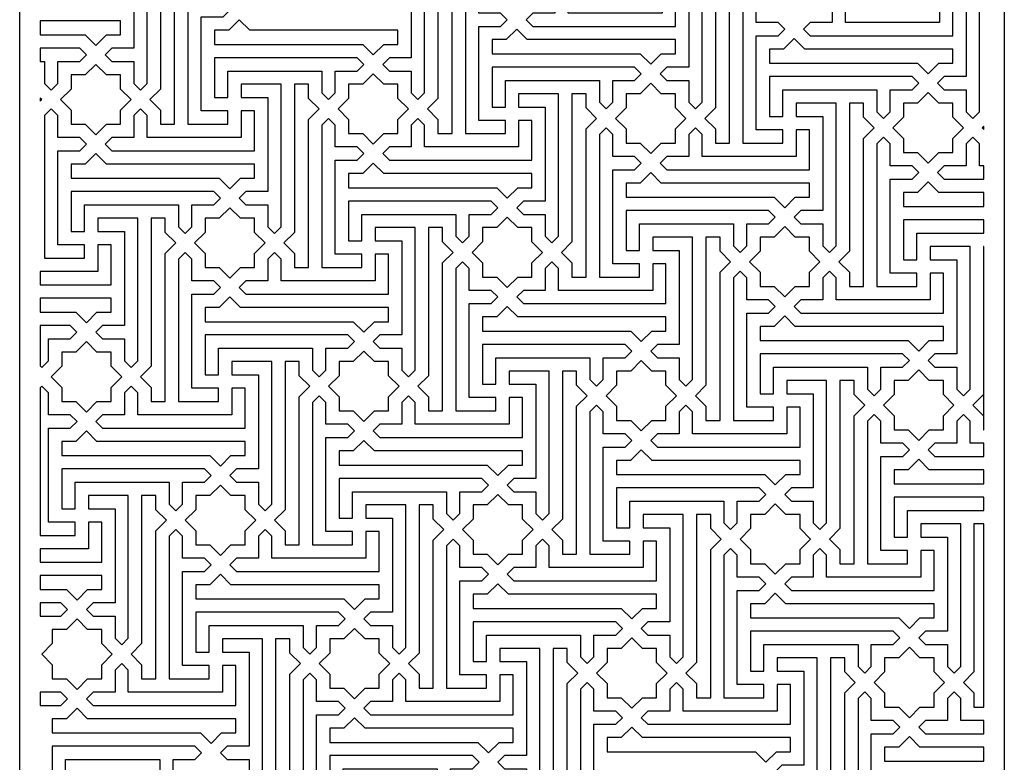
# Model space of a CAD drawing. Extents: x -96 to 96, y -125 to 125.
# Drawn here: x -29 to 29, y 35 to 78 of the extents above; entities that cross this region are included whole.
import ezdxf

# ---------------------------------------------------------------- set-up
doc = ezdxf.new("R2010")
doc.units = 0
doc.layers.add('PAGE_7', color=18, linetype='CONTINUOUS')

msp = doc.modelspace()

# ---------------------------------------------------------------- linework, layer by layer
at = {"layer": 'PAGE_7'}
for points in [[(-28.609, 125.417), (28.611, 125.417), (28.611, 10.978), (-28.609, 10.978)], [(-21.976, 74.447), (-21.589, 74.06), (-21.202, 74.447), (-21.202, 82.736), (-23.524, 82.736), (-23.524, 81.962), (-21.976, 81.962), (-21.976, 81.188), (-21.976, 78.865), (-21.976, 78.091), (-21.976, 76.496), (-23.25, 76.496), (-23.637, 76.109), (-23.25, 75.722), (-21.976, 75.722)], [(-21.041, 73.513), (-20.428, 72.899), (-20.427, 72.899), (-20.427, 72.078), (-19.607, 72.078), (-19.607, 80.687), (-18.993, 81.301), (-19.607, 81.915), (-19.607, 82.736), (-20.427, 82.736), (-20.427, 74.126), (-20.428, 74.126)], [(-5.852, 73.9), (-5.465, 73.513), (-5.078, 73.9), (-5.078, 82.188), (-7.4, 82.188), (-7.4, 81.414), (-5.852, 81.414), (-5.852, 80.64), (-5.852, 78.318), (-5.852, 77.544), (-5.852, 75.948), (-7.127, 75.948), (-7.514, 75.561), (-7.127, 75.174), (-5.852, 75.174)], [(-4.918, 72.966), (-4.304, 72.352), (-4.304, 72.352), (-4.304, 71.531), (-3.483, 71.531), (-3.483, 80.14), (-3.483, 80.14), (-2.869, 80.754), (-3.483, 81.367), (-3.483, 82.188), (-4.304, 82.188), (-4.304, 73.58), (-4.304, 73.579), (-4.304, 73.579)], [(10.271, 73.353), (10.659, 72.966), (11.046, 73.353), (11.046, 81.641), (8.723, 81.641), (8.723, 80.867), (10.271, 80.867), (10.271, 80.093), (10.271, 77.771), (10.271, 76.996), (10.271, 75.401), (8.997, 75.401), (8.61, 75.014), (8.997, 74.627), (10.271, 74.627)], [(11.206, 72.419), (11.82, 71.805), (11.82, 71.804), (11.82, 70.983), (12.641, 70.983), (12.641, 79.592), (12.641, 79.593), (13.254, 80.206), (12.641, 80.82), (12.641, 80.82), (12.641, 81.641), (11.82, 81.641), (11.82, 73.032), (11.82, 73.032)], [(-18.058, 80.366), (-18.445, 80.754), (-18.833, 80.366), (-18.833, 72.078), (-16.51, 72.078), (-16.51, 72.852), (-18.058, 72.852), (-18.058, 73.626), (-18.058, 75.948), (-18.058, 76.723), (-18.058, 78.318), (-16.784, 78.318), (-16.397, 78.705), (-16.784, 79.092), (-18.058, 79.092)], [(26.395, 72.806), (26.782, 72.419), (27.169, 72.806), (27.169, 81.094), (24.847, 81.094), (24.847, 80.32), (26.395, 80.32), (26.395, 79.546), (26.395, 77.223), (26.395, 76.449), (26.395, 74.854), (25.121, 74.854), (24.733, 74.467), (25.121, 74.08), (26.395, 74.08)], [(-1.934, 79.819), (-2.322, 80.206), (-2.709, 79.819), (-2.709, 71.531), (-0.386, 71.531), (-0.386, 72.305), (-1.934, 72.305), (-1.934, 73.079), (-1.934, 75.401), (-1.934, 76.176), (-1.934, 77.771), (-0.66, 77.771), (-0.273, 78.158), (-0.66, 78.545), (-1.934, 78.545)], [(1.209, 78.545), (0.822, 78.158), (1.209, 77.771), (9.497, 77.771), (9.497, 80.093), (8.723, 80.093), (8.723, 78.545), (4.853, 78.545), (3.257, 78.545), (3.257, 79.819), (2.87, 80.206), (2.483, 79.819), (2.483, 78.545)], [(14.189, 79.272), (13.802, 79.659), (13.415, 79.272), (13.415, 70.983), (15.737, 70.983), (15.737, 71.758), (14.189, 71.758), (14.189, 72.532), (14.189, 74.854), (14.189, 75.629), (14.189, 77.223), (15.463, 77.223), (15.85, 77.611), (15.463, 77.998), (14.189, 77.998)], [(17.333, 77.998), (16.946, 77.611), (17.333, 77.223), (25.621, 77.223), (25.621, 79.546), (24.847, 79.546), (24.847, 77.998), (20.976, 77.998), (19.381, 77.998), (19.381, 79.272), (18.994, 79.659), (18.607, 79.272), (18.607, 77.998)], [(-27.417, 78.091), (-27.417, 77.27), (-24.798, 77.27), (-24.798, 77.27), (-24.185, 76.656), (-23.571, 77.27), (-23.571, 77.27), (-22.75, 77.27), (-22.75, 78.091)], [(-15.849, 78.158), (-16.463, 77.544), (-17.284, 77.544), (-17.284, 76.723), (-8.675, 76.723), (-8.675, 76.723), (-8.675, 76.722), (-8.061, 76.109), (-7.447, 76.722), (-7.447, 76.723), (-6.626, 76.723), (-6.626, 77.544), (-15.236, 77.544)], [(0.274, 77.61), (-0.339, 76.997), (-0.339, 76.996), (-0.34, 76.996), (-1.16, 76.996), (-1.16, 76.176), (7.449, 76.176), (8.063, 75.562), (8.676, 76.176), (8.676, 76.176), (9.497, 76.176), (9.497, 76.996), (0.888, 76.996), (0.888, 76.997)], [(24.186, 75.015), (24.8, 75.629), (24.8, 75.629), (25.621, 75.629), (25.621, 76.449), (17.012, 76.449), (17.011, 76.449), (16.398, 77.063), (15.784, 76.449), (14.963, 76.449), (14.963, 75.629), (23.572, 75.629)], [(-25.119, 75.722), (-24.732, 76.109), (-25.119, 76.496), (-27.417, 76.496), (-27.417, 75.722), (-27.168, 75.722), (-27.168, 74.447), (-26.781, 74.06), (-26.394, 74.447), (-26.394, 75.722)], [(-24.185, 75.561), (-24.798, 74.947), (-25.62, 74.947), (-25.62, 74.126), (-26.233, 73.513), (-25.62, 72.899), (-25.62, 72.078), (-24.798, 72.078), (-24.798, 72.078), (-24.185, 71.464), (-23.571, 72.078), (-23.571, 72.078), (-22.75, 72.078), (-22.75, 72.899), (-22.136, 73.513), (-22.75, 74.126), (-22.75, 74.947), (-23.571, 74.947)], [(-8.996, 75.174), (-8.609, 75.561), (-8.996, 75.948), (-17.284, 75.948), (-17.284, 73.626), (-16.51, 73.626), (-16.51, 75.174), (-12.639, 75.174), (-11.044, 75.174), (-11.044, 73.9), (-10.657, 73.513), (-10.27, 73.9), (-10.27, 75.174)], [(-8.061, 75.014), (-8.675, 74.4), (-8.675, 74.4), (-9.496, 74.4), (-9.496, 73.579), (-10.11, 72.966), (-9.496, 72.352), (-9.496, 72.352), (-9.496, 71.531), (-8.675, 71.531), (-8.061, 70.917), (-7.447, 71.531), (-6.626, 71.531), (-6.626, 72.352), (-6.626, 72.352), (-6.013, 72.966), (-6.626, 73.579), (-6.626, 73.579), (-6.626, 73.58), (-6.626, 74.4), (-7.447, 74.4)], [(7.128, 74.627), (7.515, 75.014), (7.128, 75.401), (-1.16, 75.401), (-1.16, 73.079), (-0.386, 73.079), (-0.386, 74.627), (3.485, 74.627), (5.079, 74.627), (5.079, 73.353), (5.466, 72.966), (5.853, 73.353), (5.853, 74.627)], [(-14.187, 66.112), (-13.8, 65.725), (-13.413, 66.112), (-13.413, 74.4), (-15.736, 74.4), (-15.736, 73.626), (-14.187, 73.626), (-14.187, 72.852), (-14.187, 70.53), (-14.187, 69.755), (-14.187, 68.161), (-15.462, 68.161), (-15.849, 67.773), (-15.462, 67.386), (-14.187, 67.386)], [(-13.253, 65.177), (-12.639, 64.564), (-12.639, 64.563), (-12.639, 63.743), (-11.818, 63.743), (-11.818, 72.352), (-11.818, 72.352), (-11.205, 72.966), (-11.818, 73.579), (-11.818, 74.4), (-12.639, 74.4), (-12.639, 65.791), (-12.639, 65.791)], [(8.063, 74.467), (7.449, 73.853), (6.628, 73.853), (6.628, 73.032), (6.628, 73.032), (6.627, 73.032), (6.014, 72.418), (6.627, 71.804), (6.628, 71.804), (6.628, 70.983), (7.449, 70.983), (7.449, 70.983), (8.063, 70.37), (8.676, 70.983), (9.497, 70.983), (9.497, 71.804), (9.497, 71.805), (10.111, 72.419), (9.497, 73.032), (9.497, 73.032), (9.497, 73.853), (8.676, 73.853), (8.676, 73.853)], [(23.252, 74.08), (23.639, 74.467), (23.252, 74.854), (14.963, 74.854), (14.963, 72.532), (15.737, 72.532), (15.737, 74.08), (19.608, 74.08), (21.203, 74.08), (21.203, 72.806), (21.59, 72.419), (21.977, 72.806), (21.977, 74.08)], [(1.936, 65.565), (2.323, 65.178), (2.71, 65.565), (2.71, 73.853), (0.388, 73.853), (0.388, 73.079), (1.936, 73.079), (1.936, 72.305), (1.936, 69.982), (1.936, 69.208), (1.936, 67.613), (0.662, 67.613), (0.274, 67.226), (0.662, 66.839), (1.936, 66.839)], [(2.87, 64.63), (3.484, 64.016), (3.485, 64.016), (3.485, 63.196), (4.305, 63.196), (4.305, 71.804), (4.919, 72.418), (4.305, 73.032), (4.305, 73.032), (4.305, 73.853), (3.485, 73.853), (3.485, 65.244), (3.484, 65.244)], [(26.235, 71.871), (25.621, 72.485), (25.621, 73.306), (24.8, 73.306), (24.8, 73.306), (24.8, 73.306), (24.186, 73.92), (23.572, 73.306), (23.572, 73.306), (22.751, 73.306), (22.751, 72.485), (22.138, 71.871), (22.751, 71.257), (22.751, 70.436), (23.572, 70.436), (24.186, 69.822), (24.8, 70.436), (25.621, 70.436), (25.621, 71.257)], [(-27.328, 73.513), (-27.417, 73.602), (-27.417, 73.424)], [(18.06, 65.018), (18.447, 64.63), (18.834, 65.018), (18.834, 73.306), (16.511, 73.306), (16.511, 72.532), (18.06, 72.532), (18.06, 71.758), (18.06, 69.435), (18.06, 68.661), (18.06, 67.066), (16.785, 67.066), (16.398, 66.679), (16.785, 66.292), (18.06, 66.292)], [(18.994, 64.083), (19.608, 63.469), (19.608, 62.648), (20.429, 62.648), (20.429, 71.257), (20.429, 71.257), (21.043, 71.871), (20.429, 72.485), (20.429, 72.485), (20.429, 73.306), (19.608, 73.306), (19.608, 64.697), (19.608, 64.697)], [(-26.394, 72.578), (-26.781, 72.965), (-27.168, 72.578), (-27.168, 64.29), (-24.845, 64.29), (-24.845, 65.064), (-26.394, 65.064), (-26.394, 65.838), (-26.394, 68.161), (-26.394, 68.935), (-26.394, 70.53), (-25.119, 70.53), (-24.732, 70.917), (-25.119, 71.304), (-26.394, 71.304)], [(-23.25, 71.304), (-23.637, 70.917), (-23.25, 70.53), (-14.962, 70.53), (-14.962, 72.852), (-15.736, 72.852), (-15.736, 71.304), (-19.607, 71.304), (-21.202, 71.304), (-21.202, 72.578), (-21.589, 72.965), (-21.976, 72.578), (-21.976, 71.304)], [(-10.27, 72.031), (-10.657, 72.418), (-11.044, 72.031), (-11.044, 63.743), (-8.722, 63.743), (-8.722, 64.517), (-10.27, 64.517), (-10.27, 65.291), (-10.27, 67.613), (-10.27, 68.387), (-10.27, 69.982), (-8.996, 69.982), (-8.609, 70.37), (-8.996, 70.757), (-10.27, 70.757)], [(-7.127, 70.757), (-7.514, 70.37), (-7.127, 69.982), (1.162, 69.982), (1.162, 72.305), (0.388, 72.305), (0.388, 70.757), (-3.483, 70.757), (-5.078, 70.757), (-5.078, 72.031), (-5.465, 72.418), (-5.852, 72.031), (-5.852, 70.757)], [(5.853, 71.484), (5.466, 71.871), (5.079, 71.484), (5.079, 63.196), (7.402, 63.196), (7.402, 63.97), (5.853, 63.97), (5.853, 64.744), (5.853, 67.066), (5.853, 67.84), (5.853, 69.435), (7.128, 69.435), (7.515, 69.822), (7.128, 70.209), (5.853, 70.209)], [(8.997, 70.209), (8.61, 69.822), (8.997, 69.435), (17.286, 69.435), (17.286, 71.758), (16.511, 71.758), (16.511, 70.209), (12.641, 70.209), (11.046, 70.209), (11.046, 71.484), (10.659, 71.871), (10.271, 71.484), (10.271, 70.209)], [(27.418, 71.96), (27.33, 71.871), (27.418, 71.782)], [(21.977, 70.937), (21.59, 71.324), (21.203, 70.937), (21.203, 62.648), (23.526, 62.648), (23.526, 63.422), (21.977, 63.422), (21.977, 64.196), (21.977, 66.519), (21.977, 67.293), (21.977, 68.888), (23.252, 68.888), (23.639, 69.275), (23.252, 69.662), (21.977, 69.662)], [(27.418, 69.662), (27.169, 69.662), (27.169, 70.937), (26.782, 71.324), (26.395, 70.937), (26.395, 69.662), (25.121, 69.662), (24.733, 69.275), (25.121, 68.888), (27.418, 68.888)], [(-24.185, 70.369), (-24.798, 69.755), (-25.62, 69.755), (-25.62, 68.935), (-17.01, 68.935), (-17.01, 68.935), (-16.397, 68.321), (-15.783, 68.935), (-14.962, 68.935), (-14.962, 69.755), (-23.571, 69.755)], [(-8.061, 69.822), (-8.675, 69.208), (-9.496, 69.208), (-9.496, 68.387), (-0.887, 68.387), (-0.273, 67.774), (0.341, 68.387), (1.162, 68.387), (1.162, 69.208), (-7.447, 69.208)], [(8.063, 69.275), (7.449, 68.661), (7.449, 68.661), (6.628, 68.661), (6.628, 67.84), (15.237, 67.84), (15.237, 67.84), (15.851, 67.226), (16.464, 67.84), (16.464, 67.84), (17.286, 67.84), (17.286, 68.661), (8.676, 68.661)], [(27.418, 68.114), (24.8, 68.114), (24.8, 68.114), (24.186, 68.728), (23.572, 68.114), (23.572, 68.114), (22.751, 68.114), (22.751, 67.293), (27.418, 67.293)], [(-17.331, 67.386), (-16.944, 67.773), (-17.331, 68.161), (-25.62, 68.161), (-25.62, 65.838), (-24.845, 65.838), (-24.845, 67.386), (-20.975, 67.386), (-19.38, 67.386), (-19.38, 66.112), (-18.992, 65.725), (-18.605, 66.112), (-18.605, 67.386)], [(-1.207, 66.839), (-0.82, 67.226), (-1.207, 67.613), (-9.496, 67.613), (-9.496, 65.291), (-8.722, 65.291), (-8.722, 66.839), (-4.851, 66.839), (-3.256, 66.839), (-3.256, 65.565), (-2.869, 65.178), (-2.482, 65.565), (-2.482, 66.839)], [(-16.397, 67.226), (-17.01, 66.612), (-17.01, 66.612), (-17.831, 66.612), (-17.831, 65.791), (-18.445, 65.177), (-17.831, 64.563), (-17.831, 63.743), (-17.01, 63.743), (-16.397, 63.129), (-15.783, 63.743), (-14.962, 63.743), (-14.962, 64.563), (-14.962, 64.564), (-14.961, 64.564), (-14.348, 65.177), (-14.961, 65.791), (-14.962, 65.791), (-14.962, 65.791), (-14.962, 66.612), (-15.783, 66.612)], [(14.916, 66.292), (15.303, 66.679), (14.916, 67.066), (6.628, 67.066), (6.628, 64.744), (7.402, 64.744), (7.402, 66.292), (11.272, 66.292), (12.868, 66.292), (12.868, 65.017), (13.255, 64.63), (13.642, 65.017), (13.642, 66.292)], [(-22.523, 58.324), (-22.136, 57.937), (-21.749, 58.324), (-21.749, 66.612), (-24.071, 66.612), (-24.071, 65.838), (-22.523, 65.838), (-22.523, 65.064), (-22.523, 62.741), (-22.523, 61.968), (-22.523, 60.372), (-23.798, 60.372), (-24.185, 59.985), (-23.798, 59.598), (-22.523, 59.598)], [(-21.588, 57.389), (-20.975, 56.775), (-20.975, 56.775), (-20.975, 55.954), (-20.154, 55.954), (-20.154, 64.563), (-19.54, 65.177), (-20.154, 65.791), (-20.154, 66.612), (-20.975, 66.612), (-20.975, 58.003), (-20.975, 58.003)], [(-0.273, 66.679), (-0.887, 66.065), (-0.887, 66.065), (-1.708, 66.065), (-1.708, 65.244), (-1.708, 65.244), (-2.321, 64.63), (-1.708, 64.016), (-1.708, 64.016), (-1.708, 63.196), (-0.887, 63.196), (-0.886, 63.196), (-0.886, 63.195), (-0.273, 62.581), (0.341, 63.195), (0.341, 63.196), (1.162, 63.196), (1.162, 64.016), (1.776, 64.63), (1.162, 65.244), (1.162, 66.065), (0.341, 66.065), (0.341, 66.065)], [(27.418, 66.519), (22.751, 66.519), (22.751, 64.196), (23.526, 64.196), (23.526, 65.744), (27.396, 65.744), (27.418, 65.744)], [(-6.399, 57.777), (-6.012, 57.389), (-5.625, 57.777), (-5.625, 66.065), (-7.948, 66.065), (-7.948, 65.291), (-6.399, 65.291), (-6.399, 64.517), (-6.399, 62.194), (-6.399, 61.42), (-6.399, 59.825), (-7.674, 59.825), (-8.061, 59.438), (-7.674, 59.051), (-6.399, 59.051)], [(-5.465, 56.842), (-4.851, 56.228), (-4.851, 56.228), (-4.851, 55.407), (-4.03, 55.407), (-4.03, 64.016), (-3.416, 64.63), (-4.03, 65.244), (-4.03, 66.065), (-4.851, 66.065), (-4.851, 57.456), (-4.851, 57.456)], [(15.851, 62.034), (16.464, 62.648), (16.464, 62.648), (16.465, 62.648), (17.286, 62.648), (17.286, 63.469), (17.899, 64.083), (17.286, 64.697), (17.286, 64.697), (17.286, 65.518), (16.464, 65.518), (15.851, 66.131), (15.237, 65.518), (14.416, 65.518), (14.416, 64.697), (13.802, 64.083), (14.416, 63.469), (14.416, 62.648), (15.237, 62.648), (15.237, 62.648)], [(9.724, 57.229), (10.111, 56.842), (10.498, 57.229), (10.498, 65.518), (8.176, 65.518), (8.176, 64.744), (9.724, 64.744), (9.724, 63.97), (9.724, 61.647), (9.724, 60.873), (9.724, 59.278), (8.45, 59.278), (8.063, 58.891), (8.45, 58.504), (9.724, 58.504)], [(10.659, 56.295), (11.272, 55.681), (11.272, 54.86), (12.094, 54.86), (12.094, 63.469), (12.707, 64.083), (12.094, 64.697), (12.094, 65.518), (11.272, 65.518), (11.272, 56.909)], [(-27.417, 63.516), (-27.417, 62.741), (-23.297, 62.741), (-23.297, 65.064), (-24.071, 65.064), (-24.071, 63.516)], [(25.848, 56.682), (26.235, 56.295), (26.622, 56.682), (26.622, 64.971), (24.3, 64.971), (24.3, 64.196), (25.848, 64.196), (25.848, 63.422), (25.848, 61.1), (25.848, 60.326), (25.848, 58.73), (24.573, 58.73), (24.186, 58.343), (24.573, 57.956), (25.848, 57.956)], [(27.418, 64.971), (27.396, 64.971), (27.396, 56.361), (26.782, 55.747), (27.396, 55.134), (27.396, 55.134), (27.396, 54.313), (27.418, 54.313)], [(-18.605, 64.243), (-18.992, 64.63), (-19.38, 64.243), (-19.38, 55.954), (-17.057, 55.954), (-17.057, 56.728), (-18.605, 56.728), (-18.605, 57.503), (-18.605, 59.825), (-18.605, 60.599), (-18.605, 62.194), (-17.331, 62.194), (-16.944, 62.581), (-17.331, 62.968), (-18.605, 62.968)], [(-15.462, 62.968), (-15.849, 62.581), (-15.462, 62.194), (-7.174, 62.194), (-7.174, 64.517), (-7.948, 64.517), (-7.948, 62.968), (-11.818, 62.968), (-13.413, 62.968), (-13.413, 64.243), (-13.8, 64.63), (-14.187, 64.243), (-14.187, 62.968)], [(-2.482, 63.695), (-2.869, 64.082), (-3.256, 63.695), (-3.256, 55.407), (-0.934, 55.407), (-0.934, 56.181), (-2.482, 56.181), (-2.482, 56.956), (-2.482, 59.278), (-2.482, 60.052), (-2.482, 61.647), (-1.207, 61.647), (-0.82, 62.034), (-1.207, 62.421), (-2.482, 62.421)], [(0.662, 62.421), (0.275, 62.034), (0.662, 61.647), (8.95, 61.647), (8.95, 63.97), (8.176, 63.97), (8.176, 62.421), (4.305, 62.421), (2.71, 62.421), (2.71, 63.695), (2.323, 64.083), (1.936, 63.695), (1.936, 62.421)], [(13.642, 63.148), (13.255, 63.535), (12.868, 63.148), (12.868, 54.86), (15.19, 54.86), (15.19, 55.634), (13.642, 55.634), (13.642, 56.408), (13.642, 58.73), (13.642, 59.505), (13.642, 61.1), (14.916, 61.1), (15.303, 61.487), (14.916, 61.874), (13.642, 61.874)], [(16.785, 61.874), (16.398, 61.487), (16.785, 61.1), (25.074, 61.1), (25.074, 63.422), (24.3, 63.422), (24.3, 61.874), (20.429, 61.874), (18.834, 61.874), (18.834, 63.148), (18.447, 63.535), (18.06, 63.148), (18.06, 61.874)], [(-27.417, 61.968), (-27.417, 61.147), (-25.346, 61.147), (-25.346, 61.146), (-24.732, 60.533), (-24.118, 61.146), (-24.118, 61.147), (-23.297, 61.147), (-23.297, 61.968)], [(-16.397, 62.034), (-17.01, 61.42), (-17.01, 61.42), (-17.831, 61.42), (-17.831, 60.599), (-9.222, 60.599), (-8.608, 59.985), (-7.994, 60.599), (-7.174, 60.599), (-7.174, 61.42), (-15.783, 61.42), (-15.783, 61.42)], [(-0.273, 61.487), (-0.886, 60.873), (-0.886, 60.873), (-0.887, 60.873), (-1.708, 60.873), (-1.708, 60.052), (6.901, 60.052), (6.902, 60.052), (7.515, 59.438), (8.129, 60.052), (8.129, 60.052), (8.95, 60.052), (8.95, 60.873), (0.341, 60.873), (0.341, 60.873)], [(23.639, 58.891), (24.253, 59.505), (24.253, 59.505), (25.074, 59.505), (25.074, 60.326), (16.465, 60.326), (16.464, 60.326), (15.851, 60.94), (15.237, 60.326), (14.416, 60.326), (14.416, 59.505), (23.025, 59.505), (23.025, 59.505)], [(-25.667, 59.598), (-25.28, 59.985), (-25.667, 60.372), (-27.417, 60.372), (-27.417, 58.026), (-27.328, 57.937), (-26.941, 58.324), (-26.941, 59.598)], [(-9.543, 59.051), (-9.156, 59.438), (-9.543, 59.825), (-17.831, 59.825), (-17.831, 57.503), (-17.057, 57.503), (-17.057, 59.051), (-13.187, 59.051), (-11.591, 59.051), (-11.591, 57.777), (-11.204, 57.389), (-10.817, 57.777), (-10.817, 59.051)], [(-24.732, 59.438), (-25.346, 58.824), (-26.167, 58.824), (-26.167, 58.003), (-26.781, 57.389), (-26.167, 56.775), (-26.167, 55.954), (-25.346, 55.954), (-25.345, 55.954), (-24.732, 55.341), (-24.118, 55.954), (-23.297, 55.954), (-23.297, 56.775), (-22.683, 57.389), (-23.297, 58.003), (-23.297, 58.824), (-24.118, 58.824)], [(6.581, 58.504), (6.968, 58.891), (6.581, 59.278), (-1.708, 59.278), (-1.708, 56.956), (-0.934, 56.956), (-0.934, 58.504), (2.937, 58.504), (4.532, 58.504), (4.532, 57.229), (4.919, 56.842), (5.306, 57.229), (5.306, 58.504)], [(-8.608, 58.891), (-9.222, 58.277), (-10.043, 58.277), (-10.043, 57.456), (-10.043, 57.456), (-10.657, 56.842), (-10.043, 56.228), (-10.043, 55.407), (-9.222, 55.407), (-9.222, 55.407), (-9.222, 55.407), (-8.608, 54.793), (-7.994, 55.407), (-7.994, 55.407), (-7.174, 55.407), (-7.174, 56.228), (-6.56, 56.842), (-7.174, 57.456), (-7.174, 58.277), (-7.994, 58.277)], [(22.704, 57.956), (23.092, 58.343), (22.704, 58.73), (14.416, 58.73), (14.416, 56.408), (15.19, 56.408), (15.19, 57.956), (19.061, 57.956), (20.656, 57.956), (20.656, 56.682), (21.043, 56.295), (21.43, 56.682), (21.43, 57.956)], [(-14.735, 49.988), (-14.348, 49.601), (-13.961, 49.988), (-13.961, 58.277), (-16.283, 58.277), (-16.283, 57.503), (-14.735, 57.503), (-14.735, 56.728), (-14.735, 54.406), (-14.735, 53.632), (-14.735, 52.037), (-16.009, 52.037), (-16.396, 51.65), (-16.009, 51.262), (-14.735, 51.262)], [(-13.8, 49.054), (-13.187, 48.44), (-13.187, 48.44), (-13.187, 47.619), (-12.365, 47.619), (-12.365, 56.228), (-11.752, 56.842), (-12.365, 57.456), (-12.365, 57.456), (-12.365, 58.277), (-13.187, 58.277), (-13.187, 49.668), (-13.187, 49.668)], [(7.515, 58.343), (6.902, 57.73), (6.901, 57.73), (6.081, 57.73), (6.081, 56.909), (6.081, 56.908), (6.08, 56.908), (5.467, 56.295), (6.08, 55.681), (6.081, 55.681), (6.081, 55.681), (6.081, 54.86), (6.902, 54.86), (7.515, 54.246), (8.129, 54.86), (8.95, 54.86), (8.95, 55.681), (9.564, 56.295), (8.95, 56.909), (8.95, 57.73), (8.129, 57.73), (8.129, 57.73)], [(25.687, 55.747), (25.074, 56.361), (25.074, 57.182), (24.253, 57.182), (24.253, 57.182), (23.639, 57.796), (23.025, 57.182), (23.025, 57.182), (22.204, 57.182), (22.204, 56.361), (21.591, 55.747), (22.204, 55.134), (22.204, 54.313), (23.025, 54.313), (23.025, 54.313), (23.639, 53.699), (24.253, 54.313), (24.253, 54.313), (25.074, 54.313), (25.074, 55.134), (25.074, 55.134)], [(1.389, 49.441), (1.776, 49.054), (2.163, 49.441), (2.163, 57.73), (-0.16, 57.73), (-0.16, 56.956), (1.389, 56.956), (1.389, 56.181), (1.389, 53.859), (1.389, 53.085), (1.389, 51.49), (0.114, 51.49), (-0.273, 51.102), (0.114, 50.715), (1.389, 50.715)], [(2.323, 48.507), (2.937, 47.893), (2.937, 47.072), (3.758, 47.072), (3.758, 55.681), (3.758, 55.681), (3.758, 55.681), (4.372, 56.295), (3.758, 56.908), (3.758, 56.908), (3.758, 56.909), (3.758, 57.73), (2.937, 57.73), (2.937, 49.12), (2.937, 49.12)], [(-27.417, 56.752), (-27.417, 48.166), (-25.392, 48.166), (-25.392, 48.94), (-26.941, 48.94), (-26.941, 49.714), (-26.941, 52.037), (-26.941, 52.811), (-26.941, 54.406), (-25.667, 54.406), (-25.279, 54.793), (-25.667, 55.18), (-26.941, 55.18), (-26.941, 56.454), (-27.328, 56.842)], [(-23.798, 55.18), (-24.185, 54.793), (-23.798, 54.406), (-15.509, 54.406), (-15.509, 56.728), (-16.283, 56.728), (-16.283, 55.18), (-20.154, 55.18), (-21.749, 55.18), (-21.749, 56.455), (-22.136, 56.842), (-22.523, 56.455), (-22.523, 55.18)], [(17.512, 48.894), (17.899, 48.507), (18.286, 48.894), (18.286, 57.182), (15.964, 57.182), (15.964, 56.408), (17.512, 56.408), (17.512, 55.634), (17.512, 53.311), (17.512, 52.537), (17.512, 50.942), (16.238, 50.942), (15.851, 50.555), (16.238, 50.168), (17.512, 50.168)], [(18.447, 47.959), (19.061, 47.346), (19.061, 46.525), (19.882, 46.525), (19.882, 55.134), (19.882, 55.134), (20.496, 55.747), (19.882, 56.361), (19.882, 56.361), (19.882, 57.182), (19.061, 57.182), (19.061, 48.573)], [(-10.817, 55.908), (-11.204, 56.295), (-11.591, 55.908), (-11.591, 47.619), (-9.269, 47.619), (-9.269, 48.393), (-10.817, 48.393), (-10.817, 49.167), (-10.817, 51.49), (-10.817, 52.264), (-10.817, 53.859), (-9.543, 53.859), (-9.156, 54.246), (-9.543, 54.633), (-10.817, 54.633)], [(-7.674, 54.633), (-8.061, 54.246), (-7.674, 53.859), (0.615, 53.859), (0.615, 56.181), (-0.16, 56.181), (-0.16, 54.633), (-4.03, 54.633), (-5.625, 54.633), (-5.625, 55.908), (-6.012, 56.295), (-6.399, 55.908), (-6.399, 54.633)], [(5.306, 55.36), (4.919, 55.747), (4.532, 55.36), (4.532, 47.072), (6.855, 47.072), (6.855, 47.846), (5.306, 47.846), (5.306, 48.62), (5.306, 50.942), (5.306, 51.717), (5.306, 53.311), (6.581, 53.311), (6.968, 53.699), (6.581, 54.086), (5.306, 54.086)], [(8.45, 54.086), (8.063, 53.699), (8.45, 53.311), (16.738, 53.311), (16.738, 55.634), (15.964, 55.634), (15.964, 54.086), (12.094, 54.086), (10.498, 54.086), (10.498, 55.36), (10.111, 55.747), (9.724, 55.36), (9.724, 54.086)], [(21.43, 54.813), (21.043, 55.2), (20.656, 54.813), (20.656, 46.525), (22.978, 46.525), (22.978, 47.299), (21.43, 47.299), (21.43, 48.073), (21.43, 50.395), (21.43, 51.169), (21.43, 52.765), (22.705, 52.765), (23.092, 53.152), (22.705, 53.539), (21.43, 53.539)], [(27.418, 53.539), (26.622, 53.539), (26.622, 54.813), (26.235, 55.2), (25.848, 54.813), (25.848, 53.539), (24.573, 53.539), (24.186, 53.152), (24.573, 52.765), (27.418, 52.765)], [(-24.732, 54.246), (-25.345, 53.632), (-25.345, 53.632), (-25.346, 53.632), (-26.167, 53.632), (-26.167, 52.811), (-17.558, 52.811), (-17.557, 52.811), (-16.944, 52.197), (-16.33, 52.811), (-15.509, 52.811), (-15.509, 53.632), (-24.118, 53.632), (-24.118, 53.632)], [(-8.608, 53.698), (-9.222, 53.085), (-9.222, 53.085), (-10.043, 53.085), (-10.043, 52.264), (-1.434, 52.264), (-0.82, 51.65), (-0.207, 52.264), (-0.206, 52.264), (0.615, 52.264), (0.615, 53.085), (-7.994, 53.085)], [(7.515, 53.152), (6.902, 52.538), (6.902, 52.537), (6.081, 52.537), (6.081, 51.717), (14.69, 51.717), (15.303, 51.103), (15.917, 51.717), (16.738, 51.717), (16.738, 52.537), (8.129, 52.537), (8.129, 52.538)], [(27.418, 51.99), (24.253, 51.99), (24.253, 51.991), (23.639, 52.604), (23.025, 51.991), (23.025, 51.99), (22.204, 51.99), (22.204, 51.169), (27.418, 51.169)], [(-17.878, 51.262), (-17.491, 51.65), (-17.878, 52.037), (-26.167, 52.037), (-26.167, 49.714), (-25.392, 49.714), (-25.392, 51.262), (-21.522, 51.262), (-19.927, 51.262), (-19.927, 49.988), (-19.54, 49.601), (-19.153, 49.988), (-19.153, 51.262)], [(-16.944, 51.102), (-17.557, 50.488), (-17.558, 50.488), (-18.378, 50.488), (-18.378, 49.668), (-18.378, 49.667), (-18.379, 49.667), (-18.992, 49.054), (-18.379, 48.44), (-18.378, 48.44), (-18.378, 47.619), (-17.557, 47.619), (-16.944, 47.005), (-16.33, 47.619), (-15.509, 47.619), (-15.509, 48.44), (-15.509, 48.44), (-15.509, 48.44), (-14.895, 49.054), (-15.509, 49.668), (-15.509, 49.668), (-15.509, 49.668), (-15.509, 50.488), (-16.33, 50.488)], [(-1.755, 50.715), (-1.368, 51.102), (-1.755, 51.49), (-10.043, 51.49), (-10.043, 49.167), (-9.269, 49.167), (-9.269, 50.715), (-5.398, 50.715), (-3.803, 50.715), (-3.803, 49.441), (-3.416, 49.054), (-3.029, 49.441), (-3.029, 50.715)], [(14.369, 50.168), (14.756, 50.555), (14.369, 50.942), (6.081, 50.942), (6.081, 48.62), (6.855, 48.62), (6.855, 50.168), (10.725, 50.168), (12.32, 50.168), (12.32, 48.894), (12.708, 48.507), (13.095, 48.894), (13.095, 50.168)], [(-23.07, 42.2), (-22.683, 41.813), (-22.296, 42.2), (-22.296, 50.488), (-24.618, 50.488), (-24.618, 49.714), (-23.07, 49.714), (-23.07, 48.94), (-23.07, 46.618), (-23.07, 45.843), (-23.07, 44.249), (-24.345, 44.249), (-24.732, 43.862), (-24.345, 43.475), (-23.07, 43.475)], [(-22.136, 41.265), (-21.522, 40.652), (-21.522, 40.652), (-21.522, 39.831), (-20.701, 39.831), (-20.701, 48.44), (-20.087, 49.054), (-20.701, 49.667), (-20.701, 49.668), (-20.701, 50.488), (-21.522, 50.488), (-21.522, 41.879), (-21.522, 41.879)], [(-0.82, 50.555), (-1.434, 49.942), (-1.434, 49.941), (-2.255, 49.941), (-2.255, 49.12), (-2.255, 49.12), (-2.869, 48.507), (-2.255, 47.893), (-2.255, 47.893), (-2.255, 47.072), (-1.434, 47.072), (-0.82, 46.458), (-0.206, 47.072), (0.615, 47.072), (0.615, 47.893), (1.229, 48.507), (0.615, 49.12), (0.615, 49.12), (0.615, 49.941), (-0.206, 49.941), (-0.207, 49.941), (-0.207, 49.942)], [(27.418, 50.395), (22.204, 50.395), (22.204, 48.073), (22.978, 48.073), (22.978, 49.621), (26.849, 49.621), (27.418, 49.621)], [(-6.946, 41.653), (-6.559, 41.266), (-6.172, 41.653), (-6.172, 49.941), (-8.495, 49.941), (-8.495, 49.167), (-6.946, 49.167), (-6.946, 48.393), (-6.946, 46.071), (-6.946, 45.297), (-6.946, 43.701), (-8.221, 43.701), (-8.608, 43.314), (-8.221, 42.927), (-6.946, 42.927)], [(-6.012, 40.718), (-5.398, 40.104), (-5.398, 39.284), (-4.577, 39.284), (-4.577, 47.893), (-3.963, 48.507), (-4.577, 49.12), (-4.577, 49.941), (-5.398, 49.941), (-5.398, 41.332)], [(15.304, 45.911), (15.917, 46.525), (15.918, 46.525), (16.738, 46.525), (16.738, 47.346), (17.352, 47.959), (16.738, 48.573), (16.738, 49.394), (15.917, 49.394), (15.917, 49.394), (15.303, 50.008), (14.69, 49.394), (14.69, 49.394), (13.869, 49.394), (13.869, 48.573), (13.255, 47.959), (13.869, 47.346), (13.869, 46.525), (14.69, 46.525)], [(9.177, 41.106), (9.564, 40.718), (9.951, 41.106), (9.951, 49.394), (7.629, 49.394), (7.629, 48.62), (9.177, 48.62), (9.177, 47.846), (9.177, 45.524), (9.177, 44.75), (9.177, 43.154), (7.903, 43.154), (7.515, 42.767), (7.903, 42.38), (9.177, 42.38)], [(10.111, 40.171), (10.725, 39.558), (10.725, 39.557), (10.725, 38.736), (11.547, 38.736), (11.547, 47.346), (12.16, 47.959), (11.547, 48.573), (11.547, 49.394), (10.725, 49.394), (10.725, 40.785)], [(-27.417, 47.392), (-27.417, 46.618), (-23.844, 46.618), (-23.844, 48.94), (-24.618, 48.94), (-24.618, 47.392)], [(25.301, 40.559), (25.688, 40.172), (26.075, 40.559), (26.075, 48.847), (23.752, 48.847), (23.752, 48.073), (25.301, 48.073), (25.301, 47.299), (25.301, 44.976), (25.301, 44.202), (25.301, 42.607), (24.026, 42.607), (23.639, 42.22), (24.026, 41.833), (25.301, 41.833)], [(27.418, 48.847), (26.849, 48.847), (26.849, 40.238), (26.849, 40.237), (26.235, 39.624), (26.849, 39.011), (26.849, 39.01), (26.849, 38.189), (27.418, 38.189)], [(-19.153, 48.119), (-19.54, 48.507), (-19.927, 48.119), (-19.927, 39.831), (-17.604, 39.831), (-17.604, 40.605), (-19.153, 40.605), (-19.153, 41.379), (-19.153, 43.701), (-19.153, 44.476), (-19.153, 46.071), (-17.878, 46.071), (-17.491, 46.458), (-17.878, 46.845), (-19.153, 46.845)], [(-16.009, 46.845), (-16.396, 46.458), (-16.009, 46.071), (-7.721, 46.071), (-7.721, 48.393), (-8.495, 48.393), (-8.495, 46.845), (-12.365, 46.845), (-13.961, 46.845), (-13.961, 48.119), (-14.348, 48.507), (-14.735, 48.119), (-14.735, 46.845)], [(-3.029, 47.572), (-3.416, 47.959), (-3.803, 47.572), (-3.803, 39.284), (-1.481, 39.284), (-1.481, 40.058), (-3.029, 40.058), (-3.029, 40.832), (-3.029, 43.154), (-3.029, 43.928), (-3.029, 45.524), (-1.755, 45.524), (-1.368, 45.911), (-1.755, 46.298), (-3.029, 46.298)], [(0.114, 46.298), (-0.273, 45.911), (0.114, 45.524), (8.403, 45.524), (8.403, 47.846), (7.629, 47.846), (7.629, 46.298), (3.758, 46.298), (2.163, 46.298), (2.163, 47.572), (1.776, 47.959), (1.389, 47.572), (1.389, 46.298)], [(13.095, 47.025), (12.708, 47.412), (12.32, 47.025), (12.32, 38.736), (14.643, 38.736), (14.643, 39.511), (13.095, 39.511), (13.095, 40.284), (13.095, 42.607), (13.095, 43.381), (13.095, 44.976), (14.369, 44.976), (14.756, 45.363), (14.369, 45.75), (13.095, 45.75)], [(16.238, 45.75), (15.851, 45.363), (16.238, 44.976), (24.527, 44.976), (24.527, 47.299), (23.752, 47.299), (23.752, 45.75), (19.882, 45.75), (18.286, 45.75), (18.286, 47.025), (17.899, 47.412), (17.512, 47.025), (17.512, 45.75)], [(-27.417, 45.843), (-27.417, 45.023), (-25.893, 45.023), (-25.279, 44.409), (-24.665, 45.023), (-23.844, 45.023), (-23.844, 45.843)], [(-16.944, 45.911), (-17.557, 45.297), (-18.378, 45.297), (-18.378, 44.476), (-9.769, 44.476), (-9.769, 44.475), (-9.155, 43.862), (-8.542, 44.475), (-8.542, 44.476), (-8.542, 44.476), (-7.721, 44.476), (-7.721, 45.297), (-16.33, 45.297)], [(-0.82, 45.363), (-1.434, 44.75), (-2.255, 44.75), (-2.255, 43.928), (6.354, 43.928), (6.354, 43.928), (6.968, 43.314), (7.582, 43.928), (7.582, 43.928), (8.403, 43.928), (8.403, 44.75), (-0.206, 44.75)], [(23.092, 42.768), (23.705, 43.381), (24.527, 43.381), (24.527, 44.202), (15.918, 44.202), (15.917, 44.202), (15.304, 44.816), (14.69, 44.202), (13.869, 44.202), (13.869, 43.381), (22.478, 43.381), (22.478, 43.381)], [(-26.214, 43.475), (-25.827, 43.862), (-26.214, 44.249), (-27.417, 44.249), (-27.417, 43.475)], [(-10.09, 42.927), (-9.703, 43.314), (-10.09, 43.701), (-18.378, 43.701), (-18.378, 41.379), (-17.604, 41.379), (-17.604, 42.927), (-13.734, 42.927), (-12.139, 42.927), (-12.139, 41.653), (-11.752, 41.265), (-11.365, 41.653), (-11.365, 42.927)], [(-25.279, 43.314), (-25.893, 42.701), (-26.714, 42.701), (-26.714, 41.879), (-27.328, 41.265), (-26.714, 40.652), (-26.714, 39.831), (-25.893, 39.831), (-25.893, 39.831), (-25.279, 39.217), (-24.665, 39.831), (-23.844, 39.831), (-23.844, 40.652), (-23.231, 41.265), (-23.844, 41.879), (-23.844, 42.701), (-24.665, 42.701)], [(6.034, 42.38), (6.421, 42.767), (6.034, 43.154), (-2.255, 43.154), (-2.255, 40.832), (-1.481, 40.832), (-1.481, 42.38), (2.39, 42.38), (3.985, 42.38), (3.985, 41.106), (4.372, 40.718), (4.759, 41.106), (4.759, 42.38)], [(-9.155, 42.767), (-9.769, 42.153), (-10.59, 42.153), (-10.59, 41.332), (-11.204, 40.718), (-10.59, 40.104), (-10.59, 39.284), (-9.769, 39.284), (-9.769, 39.284), (-9.155, 38.67), (-8.542, 39.284), (-7.721, 39.284), (-7.721, 40.104), (-7.107, 40.718), (-7.721, 41.332), (-7.721, 42.153), (-8.542, 42.153), (-8.542, 42.153)], [(22.157, 41.833), (22.544, 42.22), (22.157, 42.607), (13.869, 42.607), (13.869, 40.284), (14.643, 40.284), (14.643, 41.833), (18.514, 41.833), (20.109, 41.833), (20.109, 40.558), (20.496, 40.172), (20.883, 40.558), (20.883, 41.833)], [(-15.282, 33.865), (-14.895, 33.478), (-14.508, 33.865), (-14.508, 42.153), (-16.83, 42.153), (-16.83, 41.379), (-15.282, 41.379), (-15.282, 40.605), (-15.282, 38.282), (-15.282, 37.508), (-15.282, 35.913), (-16.556, 35.913), (-16.943, 35.526), (-16.556, 35.139), (-15.282, 35.139)], [(-14.348, 32.93), (-13.734, 32.317), (-13.734, 31.495), (-12.913, 31.495), (-12.913, 40.104), (-12.299, 40.718), (-12.913, 41.332), (-12.913, 42.153), (-13.734, 42.153), (-13.734, 33.544), (-13.734, 33.544)], [(6.968, 42.22), (6.354, 41.606), (6.354, 41.606), (5.533, 41.606), (5.533, 40.785), (4.92, 40.171), (5.533, 39.557), (5.533, 38.736), (6.354, 38.736), (6.354, 38.736), (6.968, 38.122), (7.582, 38.736), (7.582, 38.736), (8.403, 38.736), (8.403, 39.557), (8.403, 39.558), (9.017, 40.171), (8.403, 40.785), (8.403, 41.606), (7.582, 41.606), (7.582, 41.606)], [(0.842, 33.317), (1.229, 32.93), (1.616, 33.317), (1.616, 41.606), (-0.706, 41.606), (-0.706, 40.832), (0.842, 40.832), (0.842, 40.058), (0.842, 37.735), (0.842, 36.961), (0.842, 35.366), (-0.433, 35.366), (-0.82, 34.979), (-0.433, 34.592), (0.842, 34.592)], [(1.776, 32.383), (2.39, 31.769), (2.39, 31.769), (2.39, 30.948), (3.211, 30.948), (3.211, 39.557), (3.211, 39.557), (3.825, 40.171), (3.211, 40.785), (3.211, 40.785), (3.211, 41.606), (2.39, 41.606), (2.39, 32.997), (2.39, 32.997)], [(25.14, 39.624), (24.527, 40.237), (24.527, 40.238), (24.527, 41.059), (23.705, 41.059), (23.705, 41.059), (23.092, 41.673), (22.478, 41.059), (22.478, 41.059), (22.478, 41.059), (21.657, 41.059), (21.657, 40.237), (21.043, 39.624), (21.657, 39.01), (21.657, 39.01), (21.657, 38.189), (22.478, 38.189), (23.092, 37.575), (23.705, 38.189), (24.527, 38.189), (24.527, 39.01), (24.527, 39.011)], [(-24.345, 39.057), (-24.732, 38.669), (-24.345, 38.282), (-16.056, 38.282), (-16.056, 40.605), (-16.83, 40.605), (-16.83, 39.057), (-20.701, 39.057), (-22.296, 39.057), (-22.296, 40.331), (-22.683, 40.718), (-23.07, 40.331), (-23.07, 39.057)], [(16.965, 32.77), (17.352, 32.383), (17.739, 32.77), (17.739, 41.059), (15.417, 41.059), (15.417, 40.284), (16.965, 40.284), (16.965, 39.511), (16.965, 37.188), (16.965, 36.414), (16.965, 34.819), (15.691, 34.819), (15.304, 34.432), (15.691, 34.045), (16.965, 34.045)], [(17.9, 31.836), (18.513, 31.222), (18.514, 31.222), (18.514, 30.401), (19.335, 30.401), (19.335, 39.01), (19.335, 39.01), (19.335, 39.01), (19.948, 39.624), (19.335, 40.237), (19.335, 40.237), (19.335, 41.059), (18.514, 41.059), (18.514, 32.45), (18.513, 32.45)], [(-11.365, 39.784), (-11.752, 40.171), (-12.139, 39.784), (-12.139, 31.495), (-9.816, 31.495), (-9.816, 32.27), (-11.365, 32.27), (-11.365, 33.043), (-11.365, 35.366), (-11.365, 36.14), (-11.365, 37.735), (-10.09, 37.735), (-9.703, 38.122), (-10.09, 38.509), (-11.365, 38.509)], [(-8.221, 38.509), (-8.608, 38.122), (-8.221, 37.735), (0.068, 37.735), (0.068, 40.058), (-0.706, 40.058), (-0.706, 38.509), (-4.577, 38.509), (-6.172, 38.509), (-6.172, 39.784), (-6.559, 40.171), (-6.946, 39.784), (-6.946, 38.509)], [(4.759, 39.237), (4.372, 39.624), (3.985, 39.237), (3.985, 30.948), (6.307, 30.948), (6.307, 31.722), (4.759, 31.722), (4.759, 32.496), (4.759, 34.819), (4.759, 35.593), (4.759, 37.188), (6.034, 37.188), (6.421, 37.575), (6.034, 37.962), (4.759, 37.962)], [(7.903, 37.962), (7.515, 37.575), (7.903, 37.188), (16.191, 37.188), (16.191, 39.511), (15.417, 39.511), (15.417, 37.962), (11.547, 37.962), (9.951, 37.962), (9.951, 39.237), (9.564, 39.624), (9.177, 39.237), (9.177, 37.962)], [(-27.417, 39.057), (-27.417, 38.282), (-26.214, 38.282), (-25.826, 38.669), (-26.214, 39.057)], [(20.883, 38.689), (20.496, 39.077), (20.109, 38.689), (20.109, 30.401), (22.431, 30.401), (22.431, 31.175), (20.883, 31.175), (20.883, 31.949), (20.883, 34.272), (20.883, 35.046), (20.883, 36.641), (22.157, 36.641), (22.544, 37.028), (22.157, 37.415), (20.883, 37.415)], [(27.418, 37.415), (26.075, 37.415), (26.075, 38.689), (25.688, 39.077), (25.301, 38.689), (25.301, 37.415), (24.026, 37.415), (23.639, 37.028), (24.026, 36.641), (27.418, 36.641)], [(-25.279, 38.122), (-25.893, 37.509), (-25.893, 37.508), (-25.893, 37.508), (-26.714, 37.508), (-26.714, 36.687), (-18.105, 36.687), (-17.491, 36.074), (-16.877, 36.687), (-16.056, 36.687), (-16.056, 37.508), (-24.665, 37.508), (-24.665, 37.509)], [(-9.155, 37.575), (-9.769, 36.961), (-9.769, 36.961), (-9.769, 36.961), (-10.59, 36.961), (-10.59, 36.14), (-1.981, 36.14), (-1.367, 35.526), (-0.754, 36.14), (-0.753, 36.14), (0.068, 36.14), (0.068, 36.961), (-8.542, 36.961), (-8.542, 36.961)], [(6.968, 37.028), (6.354, 36.414), (5.533, 36.414), (5.533, 35.593), (14.142, 35.593), (14.756, 34.979), (15.37, 35.593), (16.191, 35.593), (16.191, 36.414), (7.582, 36.414)], [(27.418, 35.867), (23.705, 35.867), (23.092, 36.481), (22.478, 35.867), (21.657, 35.867), (21.657, 35.046), (27.418, 35.046)], [(-18.425, 35.139), (-18.038, 35.526), (-18.425, 35.913), (-26.714, 35.913), (-26.714, 33.591), (-25.94, 33.591), (-25.94, 35.139), (-22.069, 35.139), (-20.474, 35.139), (-20.474, 33.865), (-20.087, 33.477), (-19.7, 33.865), (-19.7, 35.139)], [(-2.302, 34.592), (-1.915, 34.979), (-2.302, 35.366), (-10.59, 35.366), (-10.59, 33.043), (-9.816, 33.043), (-9.816, 34.592), (-5.946, 34.592), (-4.35, 34.592), (-4.35, 33.317), (-3.963, 32.93), (-3.576, 33.317), (-3.576, 34.592)]]:
    msp.add_lwpolyline(points, close=True, dxfattribs=at)

doc.saveas('drawing.dxf')
